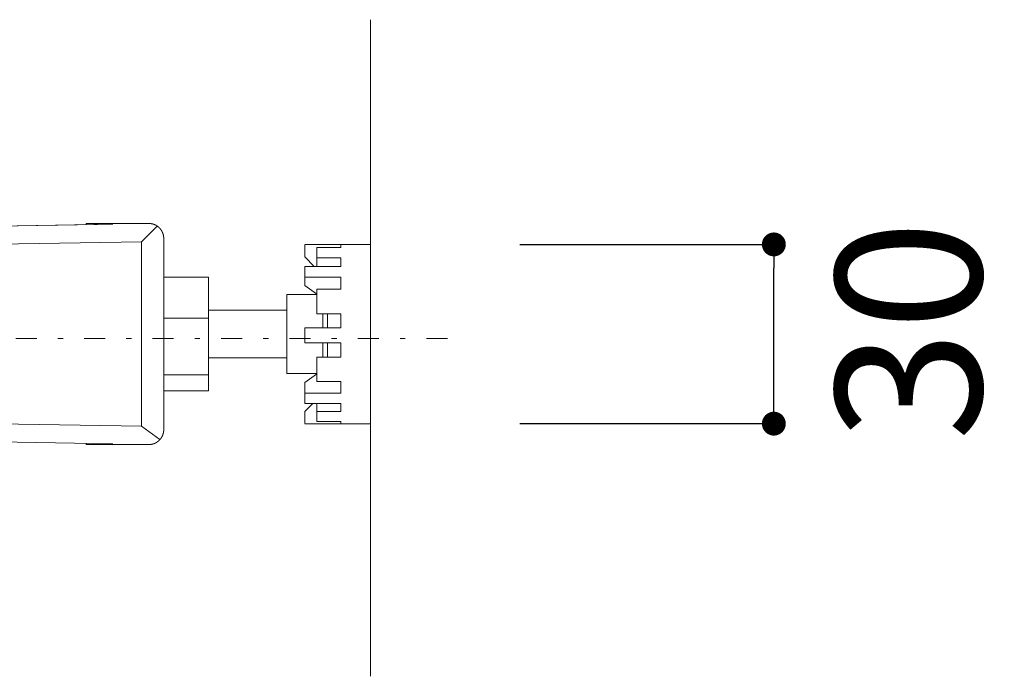
# Model space of a CAD drawing. Units: millimetres. Extents: x -1950 to 1950, y -2856 to 2812.
# Drawn here: x -645 to -315, y 941 to 1161 of the extents above; entities that cross this region are included whole.
import ezdxf

# ---------------------------------------------------------------- set-up
doc = ezdxf.new("R2010")
doc.units = ezdxf.units.MM
doc.header["$LTSCALE"] = 50.8
doc.header["$PDMODE"] = 1
doc.header["$PDSIZE"] = -2
doc.linetypes.add('STYLE_14', pattern=[0.451389, 0.138889, -0.138889, 0.034722, -0.138889])
doc.layers.add('DIM', color=7, linetype='Continuous', lineweight=13)
doc.layers.add('MODEL', color=7, linetype='Continuous', lineweight=20)
doc.styles.add('ＭＳ ゴシック', font='txt', dxfattribs={"bigfont": 'ＭＳ ゴシック'})
doc.dimstyles.new('T-form線あり', dxfattribs={"dimtxt": 48.865234, "dimasz": 7.999512, "dimexe": 0, "dimexo": 50, "dimgap": 0.5, "dimtad": 1, "dimdec": 1, "dimzin": 11, "dimdsep": 46, "dimtxsty": 'ＭＳ ゴシック', "dimblk": 'DOT', "dimcen": 0, "dimazin": 0, "dimtfac": 1, "dimtdec": 1, "dimtix": 1, "dimtmove": 0, "dimatfit": 0, "dimldrblk": 'DOT', "dimfxl": 1, "dimfrac": 2, "dimtolj": 1, "dimtzin": 11, "dimarcsym": 0})

# ---------------------------------------------------------------- blocks, each defined once
blk = doc.blocks.new('グループ')
at = {"color": 7, "linetype": 'Continuous', "lineweight": 15}
for p, q in [((-309.51, 546.08), (-358.54, 545.26)), ((-358.51, 545.25), (-306.95, 546.11)), ((-311.44, 546.05), (-311.44, 546.25)), ((-311.44, 546.25), (-309.12, 546.25)), ((-307.34, 546.11), (-309.51, 546.08)), ((-309.12, 546.25), (-309.12, 546.08)), ((-309.12, 546.25), (-308.25, 546.25)), ((-308.25, 546.1), (-308.25, 546.25)), ((-307.93, 546.25), (-308.25, 546.25)), ((-307.93, 546.1), (-307.93, 546.25)), ((-307.93, 546.25), (-305.93, 546.25)), ((-307.34, 546.11), (-306.95, 546.11)), ((-300.92, 546.25), (-305.93, 546.25)), ((-302.15, 543.18), (-299.6, 545.74)), ((-302.15, 543.18), (-358.62, 542.24)), ((-302.15, 543.18), (-302.15, 512.28)), ((-298.42, 511.71), (-298.42, 543.75)), ((-263.76, 542.75), (-274.78, 542.75)), ((-263.76, 542.75), (-263.76, 533.26)), ((-274.78, 542.67), (-274.78, 540.66)), ((-272.77, 540.47), (-272.77, 542.24)), ((-272.77, 542.24), (-268.77, 542.24)), ((-268.77, 542.67), (-268.77, 542.24)), ((-274.78, 540.66), (-273.19, 539.04)), ((-272.77, 540.47), (-268.77, 540.47)), ((-272.77, 539.04), (-272.77, 540.47)), ((-268.77, 540.47), (-268.77, 539.04)), ((-274.78, 539.04), (-274.78, 537.24)), ((-274.78, 539.04), (-268.77, 539.04)), ((-290.91, 537.25), (-298.42, 537.25)), ((-290.91, 530.39), (-290.91, 537.25)), ((-274.78, 537.24), (-268.77, 537.24)), ((-274.78, 537.24), (-274.78, 535.84)), ((-268.77, 537.24), (-268.77, 535.27)), ((-274.78, 535.84), (-272.81, 534.44)), ((-272.77, 531.13), (-272.77, 535.27)), ((-272.77, 535.27), (-268.77, 535.27)), ((-272.77, 534.36), (-277.78, 534.36)), ((-277.78, 525.25), (-277.78, 534.36)), ((-263.76, 533.26), (-263.76, 512.71)), ((-277.78, 531.73), (-290.91, 531.73)), ((-290.91, 530.39), (-298.42, 530.39)), ((-290.91, 520.87), (-290.91, 530.39)), ((-272.77, 531.13), (-268.77, 531.13)), ((-271.77, 531.13), (-271.77, 528.78)), ((-270.97, 531.13), (-270.97, 528.78)), ((-268.77, 531.13), (-268.77, 528.75)), ((-274.78, 528.75), (-274.78, 526.24)), ((-274.78, 528.75), (-268.77, 528.75)), ((-274.78, 526.24), (-268.77, 526.24)), ((-271.77, 526.24), (-271.77, 523.97)), ((-270.97, 526.24), (-270.97, 523.87)), ((-268.77, 526.24), (-268.77, 523.87)), ((-277.78, 525.25), (-277.78, 521.1)), ((-290.91, 523.73), (-277.78, 523.73)), ((-272.77, 519.79), (-272.77, 523.87)), ((-272.77, 523.87), (-268.77, 523.87)), ((-290.91, 520.87), (-298.42, 520.87)), ((-290.91, 518.21), (-290.91, 520.87)), ((-272.77, 521.1), (-277.78, 521.1)), ((-274.78, 519.61), (-272.81, 521.02)), ((-274.78, 519.3), (-274.78, 519.61)), ((-272.77, 519.79), (-268.77, 519.79)), ((-268.77, 519.79), (-268.77, 517.85)), ((-290.91, 518.21), (-298.42, 518.21)), ((-274.78, 517.85), (-274.78, 519.3)), ((-274.78, 517.85), (-274.78, 516.11)), ((-274.78, 517.85), (-268.77, 517.85)), ((-274.78, 516.11), (-268.77, 516.11)), ((-274.78, 514.76), (-273.45, 516.11)), ((-274.78, 512.75), (-274.78, 514.76)), ((-272.77, 516.11), (-272.77, 514.74)), ((-272.77, 513.1), (-272.77, 514.74)), ((-272.77, 514.74), (-268.77, 514.74)), ((-268.77, 516.11), (-268.77, 514.74)), ((-358.62, 513.22), (-302.15, 512.28)), ((-272.77, 513.1), (-268.77, 513.1)), ((-268.77, 513.1), (-268.77, 512.75)), ((-302.15, 512.28), (-299.05, 510.05)), ((-274.78, 512.71), (-263.76, 512.71)), ((-306.95, 509.35), (-358.51, 510.21)), ((-311.44, 509.21), (-311.44, 509.42)), ((-309.12, 509.21), (-311.44, 509.21)), ((-309.51, 509.38), (-307.34, 509.35)), ((-309.12, 509.38), (-309.12, 509.21)), ((-309.12, 509.21), (-308.25, 509.21)), ((-308.25, 509.36), (-308.25, 509.21)), ((-307.93, 509.21), (-308.25, 509.21)), ((-307.93, 509.21), (-307.93, 509.36)), ((-305.93, 509.21), (-307.93, 509.21)), ((-307.34, 509.35), (-306.95, 509.35)), ((-305.93, 509.21), (-300.92, 509.21))]:
    blk.add_line(p, q, dxfattribs=at)
for points, weights, knots in [([(-298.42, 543.75), (-298.42, 543.76), (-298.42, 543.81), (-298.42, 543.87), (-298.42, 543.92), (-298.43, 543.95), (-298.43, 543.97), (-298.43, 544.05), (-298.45, 544.13), (-298.45, 544.13), (-298.45, 544.13), (-298.46, 544.2), (-298.48, 544.28), (-298.48, 544.28), (-298.48, 544.28), (-298.49, 544.36), (-298.51, 544.43), (-298.51, 544.43), (-298.51, 544.43), (-298.53, 544.51), (-298.56, 544.58), (-298.56, 544.58), (-298.56, 544.58), (-298.58, 544.65), (-298.61, 544.72), (-298.61, 544.72), (-298.61, 544.72), (-298.64, 544.79), (-298.68, 544.86), (-298.68, 544.86), (-298.68, 544.86), (-298.71, 544.93), (-298.75, 544.99), (-298.75, 544.99), (-298.75, 544.99), (-298.79, 545.06), (-298.83, 545.12), (-298.83, 545.12), (-298.83, 545.12), (-298.87, 545.19), (-298.92, 545.25), (-298.92, 545.25), (-298.92, 545.25), (-298.96, 545.31), (-299.01, 545.36), (-299.06, 545.42), (-299.11, 545.48), (-299.16, 545.53), (-299.22, 545.58), (-299.27, 545.63), (-299.33, 545.68), (-299.39, 545.73), (-299.45, 545.77), (-299.45, 545.77), (-299.45, 545.77), (-299.51, 545.82), (-299.58, 545.86), (-299.58, 545.86), (-299.58, 545.86), (-299.64, 545.9), (-299.71, 545.94), (-299.71, 545.94), (-299.71, 545.94), (-299.77, 545.97), (-299.84, 546.01), (-299.84, 546.01), (-299.84, 546.01), (-299.91, 546.04), (-299.98, 546.07), (-299.98, 546.07), (-299.98, 546.07), (-300.05, 546.1), (-300.13, 546.12), (-300.13, 546.12), (-300.13, 546.12), (-300.2, 546.15), (-300.27, 546.17), (-300.27, 546.17), (-300.27, 546.17), (-300.35, 546.19), (-300.43, 546.2), (-300.43, 546.2), (-300.43, 546.2), (-300.5, 546.22), (-300.58, 546.23), (-300.58, 546.23), (-300.58, 546.23), (-300.66, 546.24), (-300.74, 546.24), (-300.74, 546.24), (-300.74, 546.24), (-300.82, 546.25), (-300.9, 546.25), (-300.9, 546.25), (-300.9, 546.25), (-300.91, 546.25), (-300.92, 546.25)], [1, 1, 1, 0.999211012927, 1, 1, 1, 0.999498649119, 1, 1, 1, 0.999504044295, 1, 1, 1, 0.999510281385, 1, 1, 1, 0.999517156394, 1, 1, 1, 0.999524229767, 1, 1, 1, 0.999531102928, 1, 1, 1, 0.999537434083, 1, 1, 1, 0.999542922919, 1, 1, 1, 0.999547377886, 1, 1, 1, 0.999550512345, 1, 0.999552662625, 1, 0.999552766138, 1, 0.99955145144, 1, 0.999549384672, 1, 1, 1, 0.99954565257, 1, 1, 1, 0.999540744734, 1, 1, 1, 0.999534857157, 1, 1, 1, 0.999528242952, 1, 1, 1, 0.999521213613, 1, 1, 1, 0.999514136488, 1, 1, 1, 0.999507428065, 1, 1, 1, 0.999501541814, 1, 1, 1, 0.999496975864, 1, 1, 1, 0.999494828953, 1, 1, 1, 1, 1], [0, 0, 0, 1, 1, 2, 2, 3, 3, 4, 4, 5, 5, 6, 6, 7, 7, 8, 8, 9, 9, 10, 10, 11, 11, 12, 12, 13, 13, 14, 14, 15, 15, 16, 16, 17, 17, 18, 18, 19, 19, 20, 20, 21, 21, 22, 22, 23, 23, 24, 24, 25, 25, 26, 26, 27, 27, 28, 28, 29, 29, 30, 30, 31, 31, 32, 32, 33, 33, 34, 34, 35, 35, 36, 36, 37, 37, 38, 38, 39, 39, 40, 40, 41, 41, 42, 42, 43, 43, 44, 44, 45, 45, 46, 46, 47, 47, 48, 48, 48]), ([(-300.92, 509.21), (-300.91, 509.21), (-300.89, 509.21), (-300.86, 509.21), (-300.83, 509.21), (-300.82, 509.21), (-300.8, 509.21), (-300.74, 509.22), (-300.68, 509.22), (-300.67, 509.22), (-300.66, 509.22), (-300.58, 509.23), (-300.5, 509.25), (-300.5, 509.25), (-300.5, 509.25), (-300.43, 509.26), (-300.35, 509.28), (-300.35, 509.28), (-300.35, 509.28), (-300.27, 509.29), (-300.2, 509.32), (-300.2, 509.32), (-300.2, 509.32), (-300.13, 509.34), (-300.05, 509.36), (-300.05, 509.36), (-300.05, 509.36), (-299.98, 509.39), (-299.91, 509.42), (-299.91, 509.42), (-299.91, 509.42), (-299.84, 509.45), (-299.77, 509.49), (-299.77, 509.49), (-299.77, 509.49), (-299.71, 509.52), (-299.64, 509.56), (-299.64, 509.56), (-299.64, 509.56), (-299.58, 509.6), (-299.51, 509.64), (-299.51, 509.64), (-299.51, 509.64), (-299.45, 509.69), (-299.39, 509.73), (-299.39, 509.73), (-299.39, 509.73), (-299.33, 509.78), (-299.27, 509.83), (-299.22, 509.88), (-299.16, 509.93), (-299.11, 509.98), (-299.06, 510.04), (-299.01, 510.1), (-298.96, 510.15), (-298.92, 510.21), (-298.87, 510.27), (-298.87, 510.27), (-298.87, 510.27), (-298.83, 510.34), (-298.79, 510.4), (-298.79, 510.4), (-298.79, 510.4), (-298.75, 510.47), (-298.71, 510.53), (-298.71, 510.53), (-298.71, 510.53), (-298.68, 510.6), (-298.65, 510.67), (-298.65, 510.67), (-298.65, 510.67), (-298.61, 510.74), (-298.59, 510.81), (-298.59, 510.81), (-298.59, 510.81), (-298.56, 510.88), (-298.54, 510.95), (-298.54, 510.96), (-298.54, 510.96), (-298.51, 511.03), (-298.49, 511.1), (-298.49, 511.1), (-298.49, 511.1), (-298.47, 511.18), (-298.46, 511.26), (-298.46, 511.26), (-298.46, 511.26), (-298.45, 511.33), (-298.44, 511.41), (-298.44, 511.42), (-298.43, 511.42), (-298.43, 511.49), (-298.42, 511.56), (-298.42, 511.57), (-298.42, 511.57), (-298.42, 511.63), (-298.42, 511.69), (-298.42, 511.7), (-298.42, 511.71)], [1, 1, 1, 0.999874295403, 1, 1, 1, 0.999497589253, 1, 1, 1, 0.999500834034, 1, 1, 1, 0.999505819651, 1, 1, 1, 0.999511843346, 1, 1, 1, 0.999518451337, 1, 1, 1, 0.999525218015, 1, 1, 1, 0.999531758636, 1, 1, 1, 0.999537744499, 1, 1, 1, 0.999542887363, 1, 1, 1, 0.999547006532, 1, 1, 1, 0.999549825967, 1, 0.999551637118, 1, 0.999551482935, 1, 0.99954995801, 1, 0.999547823469, 1, 1, 1, 0.999544015792, 1, 1, 1, 0.999539108799, 1, 1, 1, 0.999533308135, 1, 1, 1, 0.999526875759, 1, 1, 1, 0.999520130311, 1, 1, 1, 0.999513443431, 1, 1, 1, 0.999507231758, 1, 1, 1, 0.999501998176, 1, 1, 1, 0.999498355989, 1, 1, 1, 0.999717005813, 1, 1, 1], [0, 0, 0, 1, 1, 2, 2, 3, 3, 4, 4, 5, 5, 6, 6, 7, 7, 8, 8, 9, 9, 10, 10, 11, 11, 12, 12, 13, 13, 14, 14, 15, 15, 16, 16, 17, 17, 18, 18, 19, 19, 20, 20, 21, 21, 22, 22, 23, 23, 24, 24, 25, 25, 26, 26, 27, 27, 28, 28, 29, 29, 30, 30, 31, 31, 32, 32, 33, 33, 34, 34, 35, 35, 36, 36, 37, 37, 38, 38, 39, 39, 40, 40, 41, 41, 42, 42, 43, 43, 44, 44, 45, 45, 46, 46, 47, 47, 48, 48, 49, 49, 49])]:
    blk.add_rational_spline(points, weights, degree=2, knots=knots, dxfattribs=at)
blk = doc.blocks.new('_DOT')
at = {"color": 0, "linetype": 'ByBlock', "lineweight": -2}
blk.add_line((-0.5, 0), (-1, 0), dxfattribs=at)
at = {"color": 0, "linetype": 'ByBlock', "lineweight": -2, "const_width": 0.5}
blk.add_lwpolyline([(-0.25, 0, 1), (0.25, 0, 1)], format="xyb", close=True, dxfattribs=at)
blk = doc.blocks.new('*D26')
at = {"layer": 'Defpoints', "color": 0}
for p in [(-527.53, 1085.49), (-392.41, 1085.49), (-527.53, 1025.43)]:
    blk.add_point(p, dxfattribs=at)
at = {"layer": 'DIM', "color": 0, "linetype": 'Continuous', "lineweight": -2}
for p, q in [((-477.53, 1085.49), (-392.41, 1085.49)), ((-392.41, 1033.43), (-392.41, 1077.49)), ((-477.53, 1025.43), (-392.41, 1025.43))]:
    blk.add_line(p, q, dxfattribs=at)
at = {"layer": 'DIM', "color": 0, "lineweight": -2, "xscale": 7.99951171875, "yscale": 7.99951171875, "zscale": 7.99951171875}
for p, rotation in [((-392.41, 1085.49), 90), ((-392.41, 1025.43), 270)]:
    blk.add_blockref('_DOT', p, dxfattribs=dict(at, rotation=rotation))
at = {"layer": 'DIM', "color": 0, "linetype": 'Continuous', "insert": (-347.26, 1056.65), "char_height": 48.865, "attachment_point": 5, "rotation": 90, "style": 'ＭＳ ゴシック'}
blk.add_mtext('\\A1;30', dxfattribs=at)

msp = doc.modelspace()

# ---------------------------------------------------------------- linework, layer by layer
at = {"layer": 'MODEL', "color": 7, "linetype": 'Continuous'}
msp.add_line((-527.52, 940.78), (-527.52, 1160.78), dxfattribs=at)
at = {"layer": 'MODEL', "color": 250, "linetype": 'STYLE_14'}
msp.add_line((-1334.35, 1053.94), (-495.14, 1053.94), dxfattribs=at)

# ---------------------------------------------------------------- block references
at = {"layer": 'MODEL', "color": 7, "xscale": 2, "yscale": 2, "zscale": 2}
msp.add_blockref('グループ', (0, 0), dxfattribs=at)

# ---------------------------------------------------------------- dimensions: what is measured, and where the dimension line sits
at = {"layer": 'DIM', "color": 7, "linetype": 'Continuous'}
dim = msp.add_linear_dim(base=(-392.41, 1085.49), p1=(-527.53, 1025.43), p2=(-527.53, 1085.49), angle=90, dimstyle='T-form線あり', override={"dimgap": 5, "dimlfac": 0.5, "dimpost": '<>', "dimtxsty": 'ＭＳ ゴシック', "dimtix": 0, "dimtmove": 2}, dxfattribs=at)
dim.commit()
dim.dimension.update_dxf_attribs({"geometry": '*D26', "text_midpoint": (-347.26, 1056.65), "dimtype": 160})

doc.saveas('drawing.dxf')
